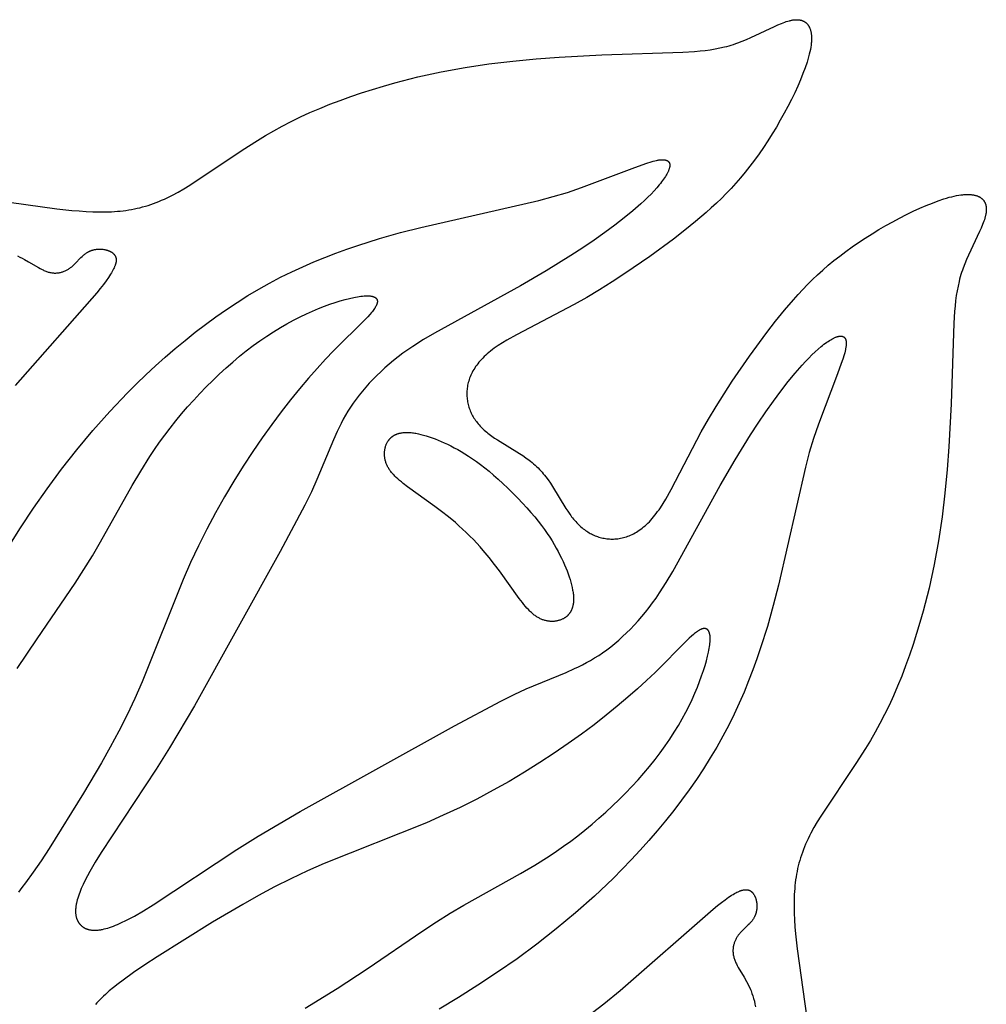
# Model space of a CAD drawing. Extents: x -394 to 394, y -394 to 394.
# Drawn here: x -341 to -326, y -342 to -326 of the extents above; entities that cross this region are included whole.
import ezdxf

# ---------------------------------------------------------------- set-up
doc = ezdxf.new("R2010")
doc.units = 0
doc.header["$MEASUREMENT"] = 0
doc.layers.add('DEFAULT', color=7, linetype='Continuous')

msp = doc.modelspace()

# ---------------------------------------------------------------- linework, layer by layer
at = {"layer": 'DEFAULT'}
for points in [[(-342.551, -328.85), (-340.81, -329.094), (-340.572, -329.119), (-340.459, -329.129), (-340.349, -329.137), (-340.244, -329.142), (-340.142, -329.144), (-340.043, -329.144), (-339.947, -329.141), (-339.853, -329.134), (-339.807, -329.13), (-339.762, -329.125), (-339.717, -329.119), (-339.672, -329.112), (-339.628, -329.105), (-339.584, -329.096), (-339.54, -329.087), (-339.497, -329.077), (-339.454, -329.066), (-339.411, -329.054), (-339.368, -329.041), (-339.325, -329.027), (-339.282, -329.012), (-339.239, -328.996), (-339.196, -328.979), (-339.153, -328.96), (-339.11, -328.941), (-339.067, -328.921), (-339.023, -328.9), (-338.979, -328.878), (-338.89, -328.83), (-338.8, -328.777), (-338.708, -328.72), (-337.877, -328.164), (-337.636, -328.011), (-337.51, -327.935), (-337.378, -327.86), (-337.243, -327.785), (-337.102, -327.712), (-336.956, -327.641), (-336.806, -327.572), (-336.651, -327.505), (-336.491, -327.44), (-336.328, -327.378), (-336.161, -327.317), (-335.991, -327.259), (-335.818, -327.204), (-335.641, -327.151), (-335.463, -327.1), (-335.098, -327.008), (-334.727, -326.927), (-334.351, -326.857), (-333.973, -326.801), (-333.596, -326.755), (-333.224, -326.719), (-332.863, -326.692), (-332.184, -326.657), (-330.904, -326.616), (-330.718, -326.603), (-330.632, -326.596), (-330.549, -326.587), (-330.469, -326.576), (-330.392, -326.563), (-330.317, -326.549), (-330.244, -326.532), (-330.208, -326.523), (-330.173, -326.513), (-330.137, -326.503), (-330.102, -326.492), (-330.067, -326.48), (-330.033, -326.468), (-329.964, -326.441), (-329.896, -326.413), (-329.829, -326.384), (-329.455, -326.207), (-329.399, -326.182), (-329.344, -326.16), (-329.318, -326.149), (-329.292, -326.14), (-329.267, -326.131), (-329.242, -326.124), (-329.218, -326.117), (-329.206, -326.114), (-329.195, -326.112), (-329.183, -326.109), (-329.172, -326.107), (-329.161, -326.105), (-329.15, -326.104), (-329.139, -326.103), (-329.128, -326.102), (-329.117, -326.101), (-329.107, -326.101), (-329.097, -326.101), (-329.087, -326.101), (-329.077, -326.102), (-329.068, -326.103), (-329.063, -326.104), (-329.058, -326.104), (-329.053, -326.105), (-329.049, -326.106), (-329.044, -326.107), (-329.04, -326.108), (-329.035, -326.109), (-329.031, -326.11), (-329.027, -326.111), (-329.022, -326.113), (-329.018, -326.114), (-329.014, -326.116), (-329.01, -326.117), (-329.006, -326.119), (-329.002, -326.121), (-328.998, -326.122), (-328.994, -326.124), (-328.99, -326.126), (-328.986, -326.128), (-328.982, -326.13), (-328.978, -326.133), (-328.975, -326.135), (-328.971, -326.137), (-328.968, -326.14), (-328.964, -326.142), (-328.961, -326.145), (-328.957, -326.148), (-328.954, -326.15), (-328.951, -326.153), (-328.947, -326.156), (-328.944, -326.159), (-328.941, -326.162), (-328.938, -326.165), (-328.935, -326.169), (-328.932, -326.172), (-328.929, -326.176), (-328.927, -326.179), (-328.924, -326.183), (-328.921, -326.186), (-328.919, -326.19), (-328.916, -326.194), (-328.913, -326.198), (-328.911, -326.202), (-328.909, -326.206), (-328.906, -326.21), (-328.904, -326.215), (-328.902, -326.219), (-328.9, -326.223), (-328.898, -326.228), (-328.896, -326.232), (-328.894, -326.237), (-328.892, -326.242), (-328.888, -326.252), (-328.885, -326.262), (-328.882, -326.272), (-328.879, -326.283), (-328.877, -326.294), (-328.875, -326.306), (-328.873, -326.318), (-328.871, -326.33), (-328.87, -326.343), (-328.869, -326.355), (-328.868, -326.369), (-328.868, -326.382), (-328.868, -326.396), (-328.868, -326.411), (-328.868, -326.425), (-328.869, -326.44), (-328.87, -326.456), (-328.871, -326.471), (-328.875, -326.504), (-328.88, -326.538), (-328.886, -326.573), (-328.894, -326.61), (-328.903, -326.648), (-328.913, -326.688), (-328.925, -326.729), (-328.938, -326.772), (-328.968, -326.861), (-329.003, -326.955), (-329.042, -327.053), (-329.086, -327.154), (-329.134, -327.258), (-329.186, -327.365), (-329.241, -327.473), (-329.3, -327.582), (-329.361, -327.692), (-329.424, -327.801), (-329.49, -327.91), (-329.558, -328.017), (-329.627, -328.123), (-329.698, -328.225), (-329.769, -328.325), (-329.842, -328.421), (-329.915, -328.513), (-329.989, -328.602), (-330.064, -328.688), (-330.139, -328.771), (-330.216, -328.852), (-330.294, -328.93), (-330.373, -329.006), (-330.453, -329.081), (-330.534, -329.154), (-330.701, -329.296), (-330.873, -329.435), (-331.052, -329.573), (-331.428, -329.85), (-331.822, -330.121), (-332.022, -330.252), (-332.224, -330.378), (-332.425, -330.499), (-332.624, -330.612), (-333.537, -331.089), (-333.689, -331.174), (-333.76, -331.217), (-333.826, -331.26), (-333.858, -331.281), (-333.888, -331.303), (-333.918, -331.324), (-333.946, -331.346), (-333.973, -331.368), (-333.999, -331.39), (-334.024, -331.412), (-334.048, -331.434), (-334.07, -331.457), (-334.092, -331.479), (-334.112, -331.502), (-334.131, -331.524), (-334.15, -331.547), (-334.167, -331.57), (-334.183, -331.593), (-334.198, -331.615), (-334.212, -331.638), (-334.226, -331.661), (-334.238, -331.684), (-334.249, -331.707), (-334.26, -331.73), (-334.27, -331.753), (-334.278, -331.776), (-334.286, -331.798), (-334.293, -331.821), (-334.3, -331.844), (-334.305, -331.866), (-334.31, -331.889), (-334.314, -331.912), (-334.317, -331.934), (-334.319, -331.956), (-334.321, -331.978), (-334.322, -332), (-334.322, -332.022), (-334.322, -332.044), (-334.321, -332.066), (-334.319, -332.087), (-334.317, -332.109), (-334.314, -332.13), (-334.311, -332.151), (-334.307, -332.172), (-334.302, -332.192), (-334.297, -332.213), (-334.291, -332.233), (-334.284, -332.253), (-334.277, -332.273), (-334.269, -332.293), (-334.261, -332.312), (-334.252, -332.332), (-334.242, -332.351), (-334.232, -332.37), (-334.222, -332.389), (-334.21, -332.408), (-334.198, -332.426), (-334.186, -332.444), (-334.172, -332.462), (-334.159, -332.48), (-334.144, -332.498), (-334.129, -332.516), (-334.114, -332.533), (-334.098, -332.55), (-334.081, -332.567), (-334.064, -332.584), (-334.046, -332.6), (-334.027, -332.616), (-334.008, -332.632), (-333.989, -332.648), (-333.969, -332.664), (-333.948, -332.679), (-333.927, -332.694), (-333.883, -332.724), (-333.837, -332.754), (-333.488, -332.967), (-333.437, -333), (-333.387, -333.036), (-333.337, -333.073), (-333.313, -333.092), (-333.289, -333.112), (-333.265, -333.132), (-333.242, -333.153), (-333.219, -333.174), (-333.196, -333.196)], [(-341.58, -334.455), (-341.386, -334.147), (-341.181, -333.836), (-340.965, -333.526), (-340.736, -333.216), (-340.495, -332.908), (-340.241, -332.604), (-339.974, -332.303), (-339.694, -332.008), (-339.549, -331.864), (-339.401, -331.721), (-339.25, -331.581), (-339.097, -331.443), (-338.941, -331.308), (-338.782, -331.177), (-338.621, -331.049), (-338.458, -330.924), (-338.294, -330.804), (-338.127, -330.687), (-337.958, -330.576), (-337.788, -330.469), (-337.617, -330.366), (-337.444, -330.27), (-337.27, -330.178), (-337.095, -330.092), (-336.92, -330.011), (-336.744, -329.935), (-336.569, -329.863), (-336.394, -329.796), (-336.22, -329.733), (-336.047, -329.674), (-335.706, -329.566), (-335.373, -329.472), (-335.052, -329.389), (-333.183, -328.963), (-332.954, -328.902), (-332.729, -328.834), (-332.506, -328.759), (-331.707, -328.455), (-331.546, -328.396), (-331.473, -328.371), (-331.407, -328.351), (-331.376, -328.342), (-331.347, -328.335), (-331.32, -328.329), (-331.307, -328.327), (-331.294, -328.324), (-331.282, -328.322), (-331.27, -328.321), (-331.259, -328.32), (-331.248, -328.319), (-331.238, -328.318), (-331.228, -328.318), (-331.218, -328.318), (-331.213, -328.318), (-331.209, -328.318), (-331.205, -328.319), (-331.2, -328.319), (-331.196, -328.32), (-331.192, -328.32), (-331.188, -328.321), (-331.184, -328.321), (-331.18, -328.322), (-331.177, -328.323), (-331.173, -328.324), (-331.17, -328.325), (-331.166, -328.326), (-331.163, -328.327), (-331.16, -328.328), (-331.157, -328.33), (-331.154, -328.331), (-331.151, -328.332), (-331.148, -328.334), (-331.147, -328.334), (-331.146, -328.335), (-331.144, -328.336), (-331.143, -328.337), (-331.142, -328.338), (-331.141, -328.339), (-331.139, -328.339), (-331.138, -328.34), (-331.137, -328.341), (-331.136, -328.342), (-331.135, -328.343), (-331.134, -328.344), (-331.133, -328.345), (-331.132, -328.346), (-331.131, -328.347), (-331.13, -328.348), (-331.129, -328.349), (-331.128, -328.35), (-331.127, -328.351), (-331.126, -328.352), (-331.125, -328.353), (-331.124, -328.354), (-331.124, -328.355), (-331.123, -328.357), (-331.122, -328.358), (-331.121, -328.359), (-331.121, -328.36), (-331.12, -328.361), (-331.119, -328.363), (-331.119, -328.364), (-331.118, -328.365), (-331.117, -328.366), (-331.117, -328.368), (-331.116, -328.369), (-331.116, -328.37), (-331.115, -328.371), (-331.115, -328.373), (-331.114, -328.374), (-331.114, -328.376), (-331.113, -328.377), (-331.113, -328.378), (-331.113, -328.38), (-331.112, -328.383), (-331.111, -328.386), (-331.111, -328.389), (-331.11, -328.392), (-331.11, -328.395), (-331.11, -328.398), (-331.11, -328.401), (-331.11, -328.404), (-331.11, -328.408), (-331.11, -328.411), (-331.11, -328.414), (-331.11, -328.418), (-331.111, -328.421), (-331.111, -328.425), (-331.112, -328.429), (-331.112, -328.432), (-331.113, -328.436), (-331.114, -328.44), (-331.115, -328.447), (-331.118, -328.455), (-331.12, -328.463), (-331.123, -328.472), (-331.126, -328.48), (-331.129, -328.489), (-331.133, -328.498), (-331.137, -328.507), (-331.141, -328.516), (-331.146, -328.525), (-331.156, -328.544), (-331.167, -328.564), (-331.18, -328.584), (-331.193, -328.605), (-331.208, -328.626), (-331.224, -328.648), (-331.24, -328.67), (-331.258, -328.693), (-331.276, -328.716), (-331.316, -328.763), (-331.36, -328.811), (-331.407, -328.861), (-331.458, -328.911), (-331.512, -328.963), (-331.57, -329.016), (-331.694, -329.125), (-331.831, -329.238), (-331.979, -329.353), (-332.139, -329.471), (-332.309, -329.591), (-332.488, -329.712), (-332.675, -329.834), (-333.068, -330.077), (-333.474, -330.315), (-334.837, -331.062), (-335.01, -331.166), (-335.176, -331.272), (-335.256, -331.326), (-335.333, -331.382), (-335.408, -331.438), (-335.481, -331.495), (-335.551, -331.554), (-335.619, -331.613), (-335.685, -331.673), (-335.748, -331.734), (-335.809, -331.795), (-335.867, -331.857), (-335.923, -331.919), (-335.976, -331.982), (-336.027, -332.045), (-336.075, -332.109), (-336.121, -332.173), (-336.164, -332.236), (-336.205, -332.3), (-336.243, -332.364), (-336.279, -332.427), (-336.312, -332.491), (-336.344, -332.555), (-336.374, -332.62), (-336.433, -332.753), (-336.695, -333.381), (-336.783, -333.573), (-336.887, -333.785), (-337.277, -334.519), (-338.634, -336.96), (-339.028, -337.627), (-339.237, -337.964), (-340.112, -339.286), (-340.206, -339.438), (-340.29, -339.583), (-340.328, -339.654), (-340.363, -339.722), (-340.395, -339.789), (-340.424, -339.853), (-340.437, -339.885), (-340.449, -339.916), (-340.46, -339.946), (-340.471, -339.976), (-340.48, -340.005), (-340.488, -340.034), (-340.495, -340.062), (-340.501, -340.089), (-340.504, -340.103), (-340.506, -340.116), (-340.509, -340.129), (-340.51, -340.142), (-340.512, -340.155), (-340.513, -340.168), (-340.514, -340.18), (-340.515, -340.193), (-340.515, -340.205), (-340.515, -340.217), (-340.515, -340.229), (-340.514, -340.24), (-340.514, -340.252), (-340.512, -340.263), (-340.511, -340.274), (-340.509, -340.285), (-340.507, -340.296), (-340.504, -340.306), (-340.502, -340.317), (-340.5, -340.322), (-340.498, -340.327), (-340.497, -340.332), (-340.495, -340.337), (-340.493, -340.342), (-340.491, -340.346), (-340.489, -340.351), (-340.487, -340.356), (-340.485, -340.361), (-340.482, -340.365), (-340.48, -340.37), (-340.477, -340.375), (-340.475, -340.379), (-340.472, -340.384), (-340.469, -340.388), (-340.467, -340.392), (-340.464, -340.397), (-340.461, -340.401), (-340.457, -340.405), (-340.454, -340.409), (-340.451, -340.413), (-340.448, -340.417), (-340.444, -340.421), (-340.441, -340.425), (-340.437, -340.429), (-340.433, -340.433)], [(-333.196, -333.196), (-333.174, -333.219), (-333.153, -333.242), (-333.132, -333.265), (-333.112, -333.289), (-333.092, -333.313), (-333.073, -333.337), (-333.036, -333.387), (-333, -333.437), (-332.967, -333.488), (-332.754, -333.837), (-332.724, -333.883), (-332.694, -333.927), (-332.679, -333.948), (-332.664, -333.969), (-332.648, -333.989), (-332.632, -334.008), (-332.616, -334.027), (-332.6, -334.046), (-332.584, -334.064), (-332.567, -334.081), (-332.55, -334.098), (-332.533, -334.114), (-332.516, -334.129), (-332.498, -334.144), (-332.48, -334.159), (-332.462, -334.172), (-332.444, -334.186), (-332.426, -334.198), (-332.408, -334.21), (-332.389, -334.222), (-332.37, -334.232), (-332.351, -334.242), (-332.332, -334.252), (-332.312, -334.261), (-332.293, -334.269), (-332.273, -334.277), (-332.253, -334.284), (-332.233, -334.291), (-332.213, -334.297), (-332.192, -334.302), (-332.172, -334.307), (-332.151, -334.311), (-332.13, -334.314), (-332.109, -334.317), (-332.087, -334.319), (-332.066, -334.321), (-332.044, -334.322), (-332.022, -334.322), (-332, -334.322), (-331.978, -334.321), (-331.956, -334.319), (-331.934, -334.317), (-331.912, -334.314), (-331.889, -334.31), (-331.866, -334.305), (-331.844, -334.3), (-331.821, -334.293), (-331.798, -334.286), (-331.776, -334.278), (-331.753, -334.27), (-331.73, -334.26), (-331.707, -334.249), (-331.684, -334.238), (-331.661, -334.226), (-331.638, -334.212), (-331.615, -334.198), (-331.593, -334.183), (-331.57, -334.167), (-331.547, -334.15), (-331.524, -334.131), (-331.502, -334.112), (-331.479, -334.092), (-331.457, -334.07), (-331.434, -334.048), (-331.412, -334.024), (-331.39, -333.999), (-331.368, -333.973), (-331.346, -333.946), (-331.324, -333.918), (-331.303, -333.888), (-331.281, -333.858), (-331.26, -333.826), (-331.217, -333.76), (-331.174, -333.689), (-331.089, -333.537), (-330.612, -332.624), (-330.499, -332.425), (-330.378, -332.224), (-330.252, -332.022), (-330.121, -331.822), (-329.85, -331.428), (-329.573, -331.052), (-329.435, -330.873), (-329.296, -330.701), (-329.154, -330.534), (-329.081, -330.453), (-329.006, -330.373), (-328.93, -330.294), (-328.852, -330.216), (-328.771, -330.139), (-328.688, -330.064), (-328.602, -329.989), (-328.513, -329.915), (-328.421, -329.842), (-328.325, -329.769), (-328.225, -329.698), (-328.123, -329.627), (-328.017, -329.558), (-327.91, -329.49), (-327.801, -329.424), (-327.692, -329.361), (-327.582, -329.3), (-327.473, -329.241), (-327.365, -329.186), (-327.258, -329.134), (-327.154, -329.086), (-327.053, -329.042), (-326.955, -329.003), (-326.861, -328.968), (-326.772, -328.938), (-326.729, -328.925), (-326.688, -328.913), (-326.648, -328.903), (-326.61, -328.894), (-326.573, -328.886), (-326.538, -328.88), (-326.504, -328.875), (-326.471, -328.871), (-326.456, -328.87), (-326.44, -328.869), (-326.425, -328.868), (-326.411, -328.868), (-326.396, -328.868), (-326.382, -328.868), (-326.369, -328.868), (-326.355, -328.869), (-326.343, -328.87), (-326.33, -328.871), (-326.318, -328.873), (-326.306, -328.875), (-326.294, -328.877), (-326.283, -328.879), (-326.272, -328.882), (-326.262, -328.885), (-326.252, -328.888), (-326.242, -328.892), (-326.237, -328.894), (-326.232, -328.896), (-326.228, -328.898), (-326.223, -328.9), (-326.219, -328.902), (-326.215, -328.904), (-326.21, -328.906), (-326.206, -328.909), (-326.202, -328.911), (-326.198, -328.913), (-326.194, -328.916), (-326.19, -328.919), (-326.186, -328.921), (-326.183, -328.924), (-326.179, -328.927), (-326.176, -328.929), (-326.172, -328.932), (-326.169, -328.935), (-326.165, -328.938), (-326.162, -328.941), (-326.159, -328.944), (-326.156, -328.947), (-326.153, -328.951), (-326.15, -328.954), (-326.148, -328.957), (-326.145, -328.961), (-326.142, -328.964), (-326.14, -328.968), (-326.137, -328.971), (-326.135, -328.975), (-326.133, -328.978), (-326.13, -328.982), (-326.128, -328.986), (-326.126, -328.99), (-326.124, -328.994), (-326.122, -328.998), (-326.121, -329.002), (-326.119, -329.006), (-326.117, -329.01), (-326.116, -329.014), (-326.114, -329.018), (-326.113, -329.022), (-326.111, -329.027), (-326.11, -329.031), (-326.109, -329.035), (-326.108, -329.04), (-326.107, -329.044), (-326.106, -329.049), (-326.105, -329.053), (-326.104, -329.058), (-326.104, -329.063), (-326.103, -329.068), (-326.102, -329.077), (-326.101, -329.087), (-326.101, -329.097), (-326.101, -329.107), (-326.101, -329.117), (-326.102, -329.128), (-326.103, -329.139), (-326.104, -329.15), (-326.105, -329.161), (-326.107, -329.172), (-326.109, -329.183), (-326.112, -329.195), (-326.114, -329.206), (-326.117, -329.218), (-326.124, -329.242), (-326.131, -329.267), (-326.14, -329.292), (-326.149, -329.318), (-326.16, -329.344), (-326.182, -329.399), (-326.207, -329.455), (-326.384, -329.829), (-326.413, -329.896), (-326.441, -329.964), (-326.468, -330.033), (-326.48, -330.067), (-326.492, -330.102), (-326.503, -330.137), (-326.513, -330.173), (-326.523, -330.208), (-326.532, -330.244), (-326.549, -330.317), (-326.563, -330.392), (-326.576, -330.469), (-326.587, -330.549), (-326.596, -330.632), (-326.603, -330.718), (-326.616, -330.904), (-326.657, -332.184), (-326.692, -332.863), (-326.719, -333.224), (-326.755, -333.596), (-326.801, -333.973), (-326.857, -334.351), (-326.927, -334.727), (-327.008, -335.098), (-327.1, -335.463), (-327.151, -335.641), (-327.204, -335.818), (-327.259, -335.991), (-327.317, -336.161), (-327.378, -336.328), (-327.44, -336.491), (-327.505, -336.651), (-327.572, -336.806), (-327.641, -336.956), (-327.712, -337.102), (-327.785, -337.243), (-327.86, -337.378), (-327.935, -337.51), (-328.011, -337.636), (-328.164, -337.877), (-328.72, -338.708), (-328.777, -338.8), (-328.83, -338.89), (-328.878, -338.979), (-328.9, -339.023), (-328.921, -339.067), (-328.941, -339.11), (-328.96, -339.153), (-328.979, -339.196), (-328.996, -339.239), (-329.012, -339.282), (-329.027, -339.325), (-329.041, -339.368), (-329.054, -339.411), (-329.066, -339.454), (-329.077, -339.497), (-329.087, -339.54), (-329.096, -339.584), (-329.105, -339.628), (-329.112, -339.672), (-329.119, -339.717), (-329.125, -339.762), (-329.13, -339.807), (-329.134, -339.853), (-329.141, -339.947), (-329.144, -340.043), (-329.144, -340.142), (-329.142, -340.244), (-329.137, -340.349), (-329.129, -340.459), (-329.119, -340.572), (-329.094, -340.81), (-328.85, -342.551)], [(-341.436, -329.841), (-341.398, -329.858), (-341.362, -329.876), (-341.326, -329.895), (-341.259, -329.933), (-341.103, -330.026), (-341.073, -330.042), (-341.045, -330.057), (-341.03, -330.063), (-341.016, -330.07), (-341.002, -330.076), (-340.988, -330.082), (-340.974, -330.087), (-340.961, -330.091), (-340.947, -330.096), (-340.933, -330.099), (-340.92, -330.102), (-340.906, -330.105), (-340.893, -330.107), (-340.88, -330.109), (-340.866, -330.11), (-340.853, -330.111), (-340.84, -330.111), (-340.827, -330.111), (-340.814, -330.11), (-340.802, -330.109), (-340.789, -330.107), (-340.777, -330.106), (-340.764, -330.103), (-340.752, -330.101), (-340.74, -330.097), (-340.728, -330.094), (-340.716, -330.09), (-340.704, -330.086), (-340.693, -330.082), (-340.681, -330.077), (-340.67, -330.071), (-340.659, -330.066), (-340.648, -330.06), (-340.637, -330.054), (-340.626, -330.048), (-340.615, -330.041), (-340.605, -330.034), (-340.595, -330.026), (-340.585, -330.019), (-340.575, -330.011), (-340.565, -330.003), (-340.556, -329.995), (-340.537, -329.978), (-340.519, -329.96), (-340.43, -329.868), (-340.412, -329.851), (-340.403, -329.842), (-340.393, -329.833), (-340.384, -329.825), (-340.374, -329.817), (-340.364, -329.809), (-340.354, -329.802), (-340.343, -329.794), (-340.333, -329.788), (-340.322, -329.781), (-340.316, -329.778), (-340.311, -329.775), (-340.305, -329.772), (-340.299, -329.769), (-340.294, -329.766), (-340.288, -329.763), (-340.282, -329.761), (-340.276, -329.758), (-340.27, -329.756), (-340.263, -329.754), (-340.257, -329.751), (-340.251, -329.749), (-340.244, -329.747), (-340.238, -329.746), (-340.231, -329.744), (-340.224, -329.742), (-340.218, -329.741), (-340.211, -329.74), (-340.197, -329.737), (-340.183, -329.735), (-340.169, -329.734), (-340.155, -329.733), (-340.141, -329.733), (-340.126, -329.733), (-340.112, -329.733), (-340.098, -329.734), (-340.084, -329.735), (-340.07, -329.737), (-340.056, -329.739), (-340.05, -329.741), (-340.043, -329.742), (-340.036, -329.744), (-340.03, -329.745), (-340.023, -329.747), (-340.017, -329.749), (-340.01, -329.751), (-340.004, -329.753), (-339.998, -329.755), (-339.992, -329.758), (-339.986, -329.76), (-339.98, -329.763), (-339.974, -329.765), (-339.968, -329.768), (-339.963, -329.771), (-339.957, -329.774), (-339.952, -329.777), (-339.947, -329.78), (-339.942, -329.783), (-339.937, -329.787), (-339.932, -329.79), (-339.927, -329.794), (-339.923, -329.798), (-339.918, -329.802), (-339.914, -329.806), (-339.912, -329.808), (-339.91, -329.81), (-339.908, -329.812), (-339.906, -329.814), (-339.905, -329.816), (-339.903, -329.818), (-339.901, -329.821), (-339.899, -329.823), (-339.898, -329.825), (-339.896, -329.827), (-339.895, -329.83), (-339.893, -329.832), (-339.892, -329.835), (-339.89, -329.837), (-339.889, -329.839), (-339.888, -329.842), (-339.886, -329.844), (-339.885, -329.847), (-339.884, -329.849), (-339.883, -329.852), (-339.882, -329.855), (-339.881, -329.857), (-339.88, -329.86), (-339.879, -329.862), (-339.878, -329.865), (-339.877, -329.868), (-339.877, -329.871), (-339.876, -329.874), (-339.875, -329.876), (-339.875, -329.879), (-339.874, -329.882), (-339.874, -329.885), (-339.874, -329.888), (-339.873, -329.891), (-339.873, -329.894), (-339.873, -329.897), (-339.873, -329.9), (-339.873, -329.904), (-339.873, -329.907), (-339.873, -329.91), (-339.873, -329.913), (-339.873, -329.917), (-339.873, -329.92), (-339.873, -329.923), (-339.874, -329.93), (-339.875, -329.937), (-339.877, -329.945), (-339.878, -329.952), (-339.88, -329.96), (-339.882, -329.968), (-339.884, -329.975), (-339.887, -329.984), (-339.89, -329.992), (-339.893, -330.001), (-339.897, -330.009), (-339.901, -330.018), (-339.905, -330.028), (-339.914, -330.047), (-339.924, -330.067), (-339.935, -330.088), (-339.948, -330.11), (-339.962, -330.132), (-339.978, -330.156), (-339.994, -330.181), (-340.032, -330.235), (-340.075, -330.293), (-340.125, -330.355), (-340.18, -330.424), (-341.471, -331.894)], [(-341.438, -336.373), (-341.124, -335.9), (-340.522, -335.02), (-340.382, -334.805), (-340.247, -334.588), (-340.119, -334.369), (-339.619, -333.473), (-339.484, -333.246), (-339.341, -333.018), (-339.265, -332.905), (-339.186, -332.791), (-339.104, -332.678), (-339.018, -332.565), (-338.929, -332.453), (-338.837, -332.341), (-338.743, -332.231), (-338.646, -332.123), (-338.547, -332.016), (-338.446, -331.912), (-338.344, -331.81), (-338.24, -331.71), (-338.134, -331.613), (-338.028, -331.52), (-337.921, -331.43), (-337.813, -331.343), (-337.705, -331.261), (-337.597, -331.183), (-337.489, -331.109), (-337.381, -331.04), (-337.274, -330.975), (-337.169, -330.915), (-337.064, -330.858), (-336.962, -330.806), (-336.862, -330.758), (-336.764, -330.714), (-336.669, -330.674), (-336.577, -330.638), (-336.489, -330.606), (-336.405, -330.577), (-336.325, -330.552), (-336.249, -330.531), (-336.179, -330.513), (-336.113, -330.498), (-336.083, -330.492), (-336.054, -330.487), (-336.026, -330.482), (-335.999, -330.479), (-335.974, -330.476), (-335.95, -330.474), (-335.928, -330.472), (-335.907, -330.472), (-335.897, -330.472), (-335.887, -330.472), (-335.878, -330.472), (-335.869, -330.473), (-335.86, -330.473), (-335.851, -330.474), (-335.843, -330.475), (-335.835, -330.477), (-335.828, -330.478), (-335.821, -330.48), (-335.814, -330.481), (-335.811, -330.482), (-335.807, -330.483), (-335.804, -330.484), (-335.801, -330.485), (-335.798, -330.486), (-335.795, -330.487), (-335.792, -330.489), (-335.79, -330.49), (-335.787, -330.491), (-335.784, -330.492), (-335.782, -330.494), (-335.779, -330.495), (-335.777, -330.496), (-335.774, -330.498), (-335.772, -330.499), (-335.77, -330.501), (-335.768, -330.502), (-335.766, -330.504), (-335.764, -330.506), (-335.762, -330.507), (-335.76, -330.509), (-335.759, -330.511), (-335.757, -330.512), (-335.755, -330.514), (-335.754, -330.516), (-335.752, -330.518), (-335.751, -330.52), (-335.75, -330.522), (-335.749, -330.524), (-335.747, -330.526), (-335.746, -330.528), (-335.745, -330.53), (-335.744, -330.532), (-335.744, -330.534), (-335.743, -330.536), (-335.742, -330.539), (-335.742, -330.541), (-335.741, -330.543), (-335.74, -330.546), (-335.74, -330.548), (-335.74, -330.55), (-335.739, -330.553), (-335.739, -330.555), (-335.739, -330.558), (-335.739, -330.56), (-335.739, -330.563), (-335.739, -330.565), (-335.739, -330.568), (-335.739, -330.571), (-335.74, -330.573), (-335.74, -330.576), (-335.74, -330.579), (-335.741, -330.582), (-335.742, -330.584), (-335.742, -330.587), (-335.743, -330.59), (-335.744, -330.593), (-335.744, -330.596), (-335.745, -330.599), (-335.746, -330.602), (-335.748, -330.608), (-335.751, -330.614), (-335.753, -330.62), (-335.756, -330.627), (-335.76, -330.633), (-335.763, -330.64), (-335.767, -330.646), (-335.771, -330.653), (-335.775, -330.66), (-335.779, -330.667), (-335.784, -330.674), (-335.794, -330.689), (-335.805, -330.704), (-335.818, -330.72), (-335.831, -330.735), (-335.859, -330.769), (-335.892, -330.804), (-335.928, -330.841), (-336.434, -331.344), (-336.56, -331.477), (-336.692, -331.621), (-336.828, -331.776), (-336.969, -331.942), (-337.113, -332.12), (-337.261, -332.308), (-337.41, -332.508), (-337.56, -332.718), (-337.711, -332.939), (-337.862, -333.169), (-338.011, -333.408), (-338.158, -333.655), (-338.3, -333.908), (-338.438, -334.166), (-338.57, -334.429), (-338.695, -334.695), (-338.813, -334.963), (-339.459, -336.581), (-339.576, -336.846), (-339.7, -337.107), (-339.83, -337.365), (-339.966, -337.618), (-340.105, -337.867), (-340.388, -338.347), (-340.935, -339.222), (-341.062, -339.417), (-341.186, -339.598), (-341.305, -339.764), (-341.363, -339.841), (-341.42, -339.913)], [(-340.433, -340.433), (-340.429, -340.437), (-340.425, -340.441), (-340.421, -340.444), (-340.417, -340.448), (-340.413, -340.451), (-340.409, -340.454), (-340.405, -340.457), (-340.401, -340.461), (-340.397, -340.464), (-340.392, -340.467), (-340.388, -340.469), (-340.384, -340.472), (-340.379, -340.475), (-340.375, -340.477), (-340.37, -340.48), (-340.365, -340.482), (-340.361, -340.485), (-340.356, -340.487), (-340.351, -340.489), (-340.346, -340.491), (-340.342, -340.493), (-340.337, -340.495), (-340.332, -340.497), (-340.327, -340.498), (-340.322, -340.5), (-340.317, -340.502), (-340.306, -340.504), (-340.296, -340.507), (-340.285, -340.509), (-340.274, -340.511), (-340.263, -340.512), (-340.252, -340.514), (-340.24, -340.514), (-340.229, -340.515), (-340.217, -340.515), (-340.205, -340.515), (-340.193, -340.515), (-340.18, -340.514), (-340.168, -340.513), (-340.155, -340.512), (-340.142, -340.51), (-340.129, -340.509), (-340.116, -340.506), (-340.103, -340.504), (-340.089, -340.501), (-340.062, -340.495), (-340.034, -340.488), (-340.005, -340.48), (-339.976, -340.471), (-339.946, -340.46), (-339.916, -340.449), (-339.885, -340.437), (-339.853, -340.424), (-339.789, -340.395), (-339.722, -340.363), (-339.654, -340.328), (-339.583, -340.29), (-339.438, -340.206), (-339.286, -340.112), (-337.964, -339.237), (-337.627, -339.028), (-336.96, -338.634), (-334.519, -337.277), (-333.785, -336.887), (-333.573, -336.783), (-333.381, -336.695), (-332.753, -336.433), (-332.62, -336.374), (-332.555, -336.344), (-332.491, -336.312), (-332.427, -336.279), (-332.364, -336.243), (-332.3, -336.205), (-332.236, -336.164), (-332.173, -336.121), (-332.109, -336.075), (-332.045, -336.027), (-331.982, -335.976), (-331.919, -335.923), (-331.857, -335.867), (-331.795, -335.809), (-331.734, -335.748), (-331.673, -335.685), (-331.613, -335.619), (-331.554, -335.551), (-331.495, -335.481), (-331.438, -335.408), (-331.382, -335.333), (-331.326, -335.256), (-331.272, -335.176), (-331.166, -335.01), (-331.062, -334.837), (-330.315, -333.474), (-330.077, -333.068), (-329.834, -332.675), (-329.712, -332.488), (-329.591, -332.309), (-329.471, -332.139), (-329.353, -331.979), (-329.238, -331.831), (-329.125, -331.694), (-329.016, -331.57), (-328.963, -331.512), (-328.911, -331.458), (-328.861, -331.407), (-328.811, -331.36), (-328.763, -331.316), (-328.716, -331.276), (-328.693, -331.258), (-328.67, -331.24), (-328.648, -331.224), (-328.626, -331.208), (-328.605, -331.193), (-328.584, -331.18), (-328.564, -331.167), (-328.544, -331.156), (-328.525, -331.146), (-328.516, -331.141), (-328.507, -331.137), (-328.498, -331.133), (-328.489, -331.129), (-328.48, -331.126), (-328.472, -331.123), (-328.463, -331.12), (-328.455, -331.118), (-328.447, -331.115), (-328.44, -331.114), (-328.436, -331.113), (-328.432, -331.112), (-328.429, -331.112), (-328.425, -331.111), (-328.421, -331.111), (-328.418, -331.11), (-328.414, -331.11), (-328.411, -331.11), (-328.408, -331.11), (-328.404, -331.11), (-328.401, -331.11), (-328.398, -331.11), (-328.395, -331.11), (-328.392, -331.11), (-328.389, -331.111), (-328.386, -331.111), (-328.383, -331.112), (-328.38, -331.113), (-328.378, -331.113), (-328.377, -331.113), (-328.376, -331.114), (-328.374, -331.114), (-328.373, -331.115), (-328.371, -331.115), (-328.37, -331.116), (-328.369, -331.116), (-328.368, -331.117), (-328.366, -331.117), (-328.365, -331.118), (-328.364, -331.119), (-328.363, -331.119), (-328.361, -331.12), (-328.36, -331.121), (-328.359, -331.121), (-328.358, -331.122), (-328.357, -331.123), (-328.355, -331.124), (-328.354, -331.124), (-328.353, -331.125), (-328.352, -331.126), (-328.351, -331.127), (-328.35, -331.128), (-328.349, -331.129), (-328.348, -331.13), (-328.347, -331.131), (-328.346, -331.132), (-328.345, -331.133), (-328.344, -331.134), (-328.343, -331.135), (-328.342, -331.136), (-328.341, -331.137), (-328.34, -331.138), (-328.339, -331.139), (-328.339, -331.141), (-328.338, -331.142), (-328.337, -331.143), (-328.336, -331.144), (-328.335, -331.146), (-328.334, -331.147), (-328.334, -331.148), (-328.332, -331.151), (-328.331, -331.154), (-328.33, -331.157), (-328.328, -331.16), (-328.327, -331.163), (-328.326, -331.166), (-328.325, -331.17), (-328.324, -331.173), (-328.323, -331.177), (-328.322, -331.18), (-328.321, -331.184), (-328.321, -331.188), (-328.32, -331.192), (-328.32, -331.196), (-328.319, -331.2), (-328.319, -331.205), (-328.318, -331.209), (-328.318, -331.213), (-328.318, -331.218), (-328.318, -331.228), (-328.318, -331.238), (-328.319, -331.248), (-328.32, -331.259), (-328.321, -331.27), (-328.322, -331.282), (-328.324, -331.294), (-328.327, -331.307), (-328.329, -331.32), (-328.335, -331.347), (-328.342, -331.376), (-328.351, -331.407), (-328.371, -331.473), (-328.396, -331.546), (-328.455, -331.707), (-328.759, -332.506), (-328.834, -332.729), (-328.902, -332.954), (-328.963, -333.183), (-329.389, -335.052), (-329.472, -335.373), (-329.566, -335.706), (-329.674, -336.047), (-329.733, -336.22), (-329.796, -336.394), (-329.863, -336.569), (-329.935, -336.744), (-330.011, -336.92), (-330.092, -337.095), (-330.178, -337.27), (-330.27, -337.444), (-330.366, -337.617), (-330.469, -337.788), (-330.576, -337.958), (-330.687, -338.127), (-330.804, -338.294), (-330.924, -338.458), (-331.049, -338.621), (-331.177, -338.782), (-331.308, -338.941), (-331.443, -339.097), (-331.581, -339.25), (-331.721, -339.401), (-331.864, -339.549), (-332.008, -339.694), (-332.303, -339.974), (-332.604, -340.241), (-332.908, -340.495), (-333.216, -340.736), (-333.526, -340.965), (-333.836, -341.181), (-334.147, -341.386), (-334.455, -341.58), (-334.762, -341.763)], [(-334.275, -334.275), (-334.332, -334.218), (-334.39, -334.164), (-334.447, -334.112), (-334.504, -334.062), (-334.615, -333.969), (-334.723, -333.884), (-334.828, -333.806), (-335.262, -333.495), (-335.329, -333.444), (-335.359, -333.419), (-335.388, -333.395), (-335.415, -333.371), (-335.44, -333.348), (-335.464, -333.325), (-335.475, -333.313), (-335.486, -333.301), (-335.496, -333.29), (-335.506, -333.278), (-335.516, -333.267), (-335.525, -333.255), (-335.534, -333.243), (-335.542, -333.232), (-335.55, -333.22), (-335.557, -333.208), (-335.565, -333.196), (-335.571, -333.184), (-335.577, -333.172), (-335.583, -333.16), (-335.589, -333.148), (-335.594, -333.136), (-335.599, -333.124), (-335.603, -333.112), (-335.607, -333.099), (-335.611, -333.087), (-335.614, -333.075), (-335.617, -333.063), (-335.619, -333.051), (-335.621, -333.039), (-335.623, -333.027), (-335.624, -333.014), (-335.625, -333.002), (-335.626, -332.99), (-335.626, -332.979), (-335.626, -332.967), (-335.626, -332.955), (-335.625, -332.943), (-335.624, -332.932), (-335.623, -332.92), (-335.621, -332.909), (-335.619, -332.898), (-335.617, -332.887), (-335.614, -332.876), (-335.612, -332.865), (-335.608, -332.854), (-335.605, -332.844), (-335.601, -332.833), (-335.597, -332.823), (-335.592, -332.813), (-335.588, -332.803), (-335.583, -332.794), (-335.577, -332.784), (-335.574, -332.779), (-335.572, -332.775), (-335.569, -332.77), (-335.566, -332.766), (-335.562, -332.761), (-335.559, -332.757), (-335.556, -332.753), (-335.553, -332.749), (-335.549, -332.744), (-335.546, -332.74), (-335.542, -332.736), (-335.538, -332.732), (-335.535, -332.728), (-335.531, -332.724), (-335.527, -332.721), (-335.523, -332.717), (-335.519, -332.713), (-335.514, -332.71), (-335.51, -332.706), (-335.506, -332.703), (-335.501, -332.699), (-335.497, -332.696), (-335.492, -332.693), (-335.487, -332.689), (-335.483, -332.686), (-335.478, -332.683), (-335.473, -332.68), (-335.468, -332.678), (-335.462, -332.675), (-335.457, -332.672), (-335.452, -332.669), (-335.446, -332.667), (-335.441, -332.665), (-335.435, -332.662), (-335.429, -332.66), (-335.423, -332.658), (-335.418, -332.656), (-335.412, -332.654), (-335.405, -332.652), (-335.399, -332.65), (-335.393, -332.648), (-335.386, -332.646), (-335.373, -332.644), (-335.36, -332.641), (-335.346, -332.639), (-335.332, -332.637), (-335.317, -332.635), (-335.302, -332.634), (-335.286, -332.634), (-335.27, -332.634), (-335.254, -332.634), (-335.237, -332.635), (-335.22, -332.636), (-335.202, -332.637), (-335.185, -332.639), (-335.166, -332.642), (-335.148, -332.645), (-335.129, -332.648), (-335.089, -332.656), (-335.049, -332.665), (-335.007, -332.676), (-334.964, -332.689), (-334.919, -332.703), (-334.873, -332.719), (-334.826, -332.737), (-334.778, -332.756), (-334.729, -332.777), (-334.679, -332.799), (-334.627, -332.823), (-334.575, -332.849), (-334.521, -332.877), (-334.466, -332.907), (-334.41, -332.939), (-334.353, -332.973), (-334.294, -333.011), (-334.233, -333.051), (-334.17, -333.095), (-334.106, -333.143), (-334.04, -333.194), (-333.971, -333.249), (-333.901, -333.309), (-333.828, -333.373), (-333.753, -333.442), (-333.675, -333.515), (-333.594, -333.594)], [(-333.594, -333.594), (-333.515, -333.675), (-333.442, -333.753), (-333.373, -333.828), (-333.309, -333.901), (-333.249, -333.971), (-333.194, -334.04), (-333.143, -334.106), (-333.095, -334.17), (-333.051, -334.233), (-333.011, -334.294), (-332.973, -334.353), (-332.939, -334.41), (-332.907, -334.466), (-332.877, -334.521), (-332.849, -334.575), (-332.823, -334.627), (-332.799, -334.679), (-332.777, -334.729), (-332.756, -334.778), (-332.737, -334.826), (-332.719, -334.873), (-332.703, -334.919), (-332.689, -334.964), (-332.676, -335.007), (-332.665, -335.049), (-332.656, -335.089), (-332.648, -335.129), (-332.645, -335.148), (-332.642, -335.166), (-332.639, -335.185), (-332.637, -335.202), (-332.636, -335.22), (-332.635, -335.237), (-332.634, -335.254), (-332.634, -335.27), (-332.634, -335.286), (-332.634, -335.302), (-332.635, -335.317), (-332.637, -335.332), (-332.639, -335.346), (-332.641, -335.36), (-332.644, -335.373), (-332.646, -335.386), (-332.648, -335.393), (-332.65, -335.399), (-332.652, -335.405), (-332.654, -335.412), (-332.656, -335.418), (-332.658, -335.423), (-332.66, -335.429), (-332.662, -335.435), (-332.665, -335.441), (-332.667, -335.446), (-332.669, -335.452), (-332.672, -335.457), (-332.675, -335.462), (-332.678, -335.468), (-332.68, -335.473), (-332.683, -335.478), (-332.686, -335.483), (-332.689, -335.487), (-332.693, -335.492), (-332.696, -335.497), (-332.699, -335.501), (-332.703, -335.506), (-332.706, -335.51), (-332.71, -335.514), (-332.713, -335.519), (-332.717, -335.523), (-332.721, -335.527), (-332.724, -335.531), (-332.728, -335.535), (-332.732, -335.538), (-332.736, -335.542), (-332.74, -335.546), (-332.744, -335.549), (-332.749, -335.553), (-332.753, -335.556), (-332.757, -335.559), (-332.761, -335.562), (-332.766, -335.566), (-332.77, -335.569), (-332.775, -335.572), (-332.779, -335.574), (-332.784, -335.577), (-332.794, -335.583), (-332.803, -335.588), (-332.813, -335.592), (-332.823, -335.597), (-332.833, -335.601), (-332.844, -335.605), (-332.854, -335.608), (-332.865, -335.612), (-332.876, -335.614), (-332.887, -335.617), (-332.898, -335.619), (-332.909, -335.621), (-332.92, -335.623), (-332.932, -335.624), (-332.943, -335.625), (-332.955, -335.626), (-332.967, -335.626), (-332.979, -335.626), (-332.99, -335.626), (-333.002, -335.625), (-333.014, -335.624), (-333.027, -335.623), (-333.039, -335.621), (-333.051, -335.619), (-333.063, -335.617), (-333.075, -335.614), (-333.087, -335.611), (-333.099, -335.607), (-333.112, -335.603), (-333.124, -335.599), (-333.136, -335.594), (-333.148, -335.589), (-333.16, -335.583), (-333.172, -335.577), (-333.184, -335.571), (-333.196, -335.565), (-333.208, -335.557), (-333.22, -335.55), (-333.232, -335.542), (-333.243, -335.534), (-333.255, -335.525), (-333.267, -335.516), (-333.278, -335.506), (-333.29, -335.496), (-333.301, -335.486), (-333.313, -335.475), (-333.325, -335.464), (-333.348, -335.44), (-333.371, -335.415), (-333.395, -335.388), (-333.419, -335.359), (-333.444, -335.329), (-333.495, -335.262), (-333.806, -334.828), (-333.884, -334.723), (-333.969, -334.615), (-334.062, -334.504), (-334.112, -334.447), (-334.164, -334.39), (-334.218, -334.332), (-334.275, -334.275)], [(-336.879, -341.75), (-336.373, -341.438), (-335.9, -341.124), (-335.02, -340.522), (-334.805, -340.382), (-334.588, -340.247), (-334.369, -340.119), (-333.473, -339.619), (-333.246, -339.484), (-333.018, -339.341), (-332.905, -339.265), (-332.791, -339.186), (-332.678, -339.104), (-332.565, -339.018), (-332.453, -338.929), (-332.341, -338.837), (-332.231, -338.743), (-332.123, -338.646), (-332.016, -338.547), (-331.912, -338.446), (-331.81, -338.344), (-331.71, -338.24), (-331.613, -338.134), (-331.52, -338.028), (-331.43, -337.921), (-331.343, -337.813), (-331.261, -337.705), (-331.183, -337.597), (-331.109, -337.489), (-331.04, -337.381), (-330.975, -337.274), (-330.915, -337.169), (-330.858, -337.064), (-330.806, -336.962), (-330.758, -336.862), (-330.714, -336.764), (-330.674, -336.669), (-330.638, -336.577), (-330.606, -336.489), (-330.577, -336.405), (-330.552, -336.325), (-330.531, -336.249), (-330.513, -336.179), (-330.498, -336.113), (-330.492, -336.083), (-330.487, -336.054), (-330.482, -336.026), (-330.479, -335.999), (-330.476, -335.974), (-330.474, -335.95), (-330.472, -335.928), (-330.472, -335.907), (-330.472, -335.897), (-330.472, -335.887), (-330.472, -335.878), (-330.473, -335.869), (-330.473, -335.86), (-330.474, -335.851), (-330.475, -335.843), (-330.477, -335.835), (-330.478, -335.828), (-330.48, -335.821), (-330.481, -335.814), (-330.482, -335.811), (-330.483, -335.807), (-330.484, -335.804), (-330.485, -335.801), (-330.486, -335.798), (-330.487, -335.795), (-330.489, -335.792), (-330.49, -335.79), (-330.491, -335.787), (-330.492, -335.784), (-330.494, -335.782), (-330.495, -335.779), (-330.496, -335.777), (-330.498, -335.774), (-330.499, -335.772), (-330.501, -335.77), (-330.502, -335.768), (-330.504, -335.766), (-330.506, -335.764), (-330.507, -335.762), (-330.509, -335.76), (-330.511, -335.759), (-330.512, -335.757), (-330.514, -335.755), (-330.516, -335.754), (-330.518, -335.752), (-330.52, -335.751), (-330.522, -335.75), (-330.524, -335.749), (-330.526, -335.747), (-330.528, -335.746), (-330.53, -335.745), (-330.532, -335.744), (-330.534, -335.744), (-330.536, -335.743), (-330.539, -335.742), (-330.541, -335.742), (-330.543, -335.741), (-330.546, -335.74), (-330.548, -335.74), (-330.55, -335.74), (-330.553, -335.739), (-330.555, -335.739), (-330.558, -335.739), (-330.56, -335.739), (-330.563, -335.739), (-330.565, -335.739), (-330.568, -335.739), (-330.571, -335.739), (-330.573, -335.74), (-330.576, -335.74), (-330.579, -335.74), (-330.582, -335.741), (-330.584, -335.742), (-330.587, -335.742), (-330.59, -335.743), (-330.593, -335.744), (-330.596, -335.744), (-330.599, -335.745), (-330.602, -335.746), (-330.608, -335.748), (-330.614, -335.751), (-330.62, -335.753), (-330.627, -335.756), (-330.633, -335.76), (-330.64, -335.763), (-330.646, -335.767), (-330.653, -335.771), (-330.66, -335.775), (-330.667, -335.779), (-330.674, -335.784), (-330.689, -335.794), (-330.704, -335.805), (-330.72, -335.818), (-330.735, -335.831), (-330.769, -335.859), (-330.804, -335.892), (-330.841, -335.928), (-331.344, -336.434), (-331.477, -336.56), (-331.621, -336.692), (-331.776, -336.828), (-331.942, -336.969), (-332.12, -337.113), (-332.308, -337.261), (-332.508, -337.41), (-332.718, -337.56), (-332.939, -337.711), (-333.169, -337.862), (-333.408, -338.011), (-333.655, -338.158), (-333.908, -338.3), (-334.166, -338.438), (-334.429, -338.57), (-334.695, -338.695), (-334.963, -338.813), (-336.581, -339.459), (-336.846, -339.576), (-337.107, -339.7), (-337.365, -339.83), (-337.618, -339.966), (-337.867, -340.105), (-338.347, -340.388), (-339.222, -340.935), (-339.417, -341.062), (-339.598, -341.186), (-339.764, -341.305), (-339.841, -341.363), (-339.913, -341.42), (-339.981, -341.476), (-340.044, -341.531), (-340.073, -341.558), (-340.101, -341.584), (-340.128, -341.61), (-340.153, -341.636), (-340.177, -341.662), (-340.2, -341.688)], [(-332.421, -341.884), (-332.155, -341.682), (-331.894, -341.471), (-330.424, -340.18), (-330.355, -340.125), (-330.293, -340.075), (-330.235, -340.032), (-330.181, -339.994), (-330.156, -339.978), (-330.132, -339.962), (-330.11, -339.948), (-330.088, -339.935), (-330.067, -339.924), (-330.047, -339.914), (-330.028, -339.905), (-330.018, -339.901), (-330.009, -339.897), (-330.001, -339.893), (-329.992, -339.89), (-329.984, -339.887), (-329.975, -339.884), (-329.968, -339.882), (-329.96, -339.88), (-329.952, -339.878), (-329.945, -339.877), (-329.937, -339.875), (-329.93, -339.874), (-329.923, -339.873), (-329.92, -339.873), (-329.917, -339.873), (-329.913, -339.873), (-329.91, -339.873), (-329.907, -339.873), (-329.904, -339.873), (-329.9, -339.873), (-329.897, -339.873), (-329.894, -339.873), (-329.891, -339.873), (-329.888, -339.874), (-329.885, -339.874), (-329.882, -339.874), (-329.879, -339.875), (-329.876, -339.875), (-329.874, -339.876), (-329.871, -339.877), (-329.868, -339.877), (-329.865, -339.878), (-329.862, -339.879), (-329.86, -339.88), (-329.857, -339.881), (-329.855, -339.882), (-329.852, -339.883), (-329.849, -339.884), (-329.847, -339.885), (-329.844, -339.886), (-329.842, -339.888), (-329.839, -339.889), (-329.837, -339.89), (-329.835, -339.892), (-329.832, -339.893), (-329.83, -339.895), (-329.827, -339.896), (-329.825, -339.898), (-329.823, -339.899), (-329.821, -339.901), (-329.818, -339.903), (-329.816, -339.905), (-329.814, -339.906), (-329.812, -339.908), (-329.81, -339.91), (-329.808, -339.912), (-329.806, -339.914), (-329.802, -339.918), (-329.798, -339.923), (-329.794, -339.927), (-329.79, -339.932), (-329.787, -339.937), (-329.783, -339.942), (-329.78, -339.947), (-329.777, -339.952), (-329.774, -339.957), (-329.771, -339.963), (-329.768, -339.968), (-329.765, -339.974), (-329.763, -339.98), (-329.76, -339.986), (-329.758, -339.992), (-329.755, -339.998), (-329.753, -340.004), (-329.751, -340.01), (-329.749, -340.017), (-329.747, -340.023), (-329.745, -340.03), (-329.744, -340.036), (-329.742, -340.043), (-329.741, -340.05), (-329.739, -340.056), (-329.737, -340.07), (-329.735, -340.084), (-329.734, -340.098), (-329.733, -340.112), (-329.733, -340.126), (-329.733, -340.141), (-329.733, -340.155), (-329.734, -340.169), (-329.735, -340.183), (-329.737, -340.197), (-329.74, -340.211), (-329.741, -340.218), (-329.742, -340.224), (-329.744, -340.231), (-329.746, -340.238), (-329.747, -340.244), (-329.749, -340.251), (-329.751, -340.257), (-329.754, -340.263), (-329.756, -340.27), (-329.758, -340.276), (-329.761, -340.282), (-329.763, -340.288), (-329.766, -340.294), (-329.769, -340.299), (-329.772, -340.305), (-329.775, -340.311), (-329.778, -340.316), (-329.781, -340.322), (-329.788, -340.333), (-329.794, -340.343), (-329.802, -340.354), (-329.809, -340.364), (-329.817, -340.374), (-329.825, -340.384), (-329.833, -340.393), (-329.842, -340.403), (-329.851, -340.412), (-329.868, -340.43), (-329.96, -340.519), (-329.978, -340.537), (-329.995, -340.556), (-330.003, -340.565), (-330.011, -340.575), (-330.019, -340.585), (-330.026, -340.595), (-330.034, -340.605), (-330.041, -340.615), (-330.048, -340.626), (-330.054, -340.637), (-330.06, -340.648), (-330.066, -340.659), (-330.071, -340.67), (-330.077, -340.681), (-330.082, -340.693), (-330.086, -340.704), (-330.09, -340.716), (-330.094, -340.728), (-330.097, -340.74), (-330.101, -340.752), (-330.103, -340.764), (-330.106, -340.777), (-330.107, -340.789), (-330.109, -340.802), (-330.11, -340.814), (-330.111, -340.827), (-330.111, -340.84), (-330.111, -340.853), (-330.11, -340.866), (-330.109, -340.88), (-330.107, -340.893), (-330.105, -340.906), (-330.102, -340.92), (-330.099, -340.933), (-330.096, -340.947), (-330.091, -340.961), (-330.087, -340.974), (-330.082, -340.988), (-330.076, -341.002), (-330.07, -341.016), (-330.063, -341.03), (-330.057, -341.045), (-330.042, -341.073), (-330.026, -341.103), (-329.933, -341.259), (-329.895, -341.326), (-329.876, -341.362), (-329.858, -341.398), (-329.841, -341.436), (-329.833, -341.455), (-329.825, -341.474), (-329.818, -341.494), (-329.81, -341.514), (-329.797, -341.555), (-329.784, -341.597), (-329.772, -341.64), (-329.762, -341.684), (-329.752, -341.728)]]:
    msp.add_lwpolyline(points, dxfattribs=at)

doc.saveas('drawing.dxf')
